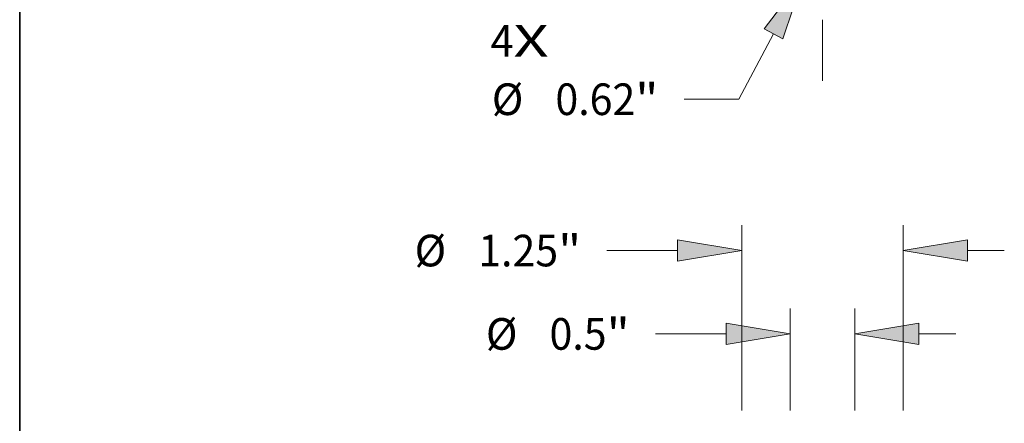
# Model space of a CAD drawing. Extents: x 0 to 10.8, y 0 to 8.3.
# Drawn here: x 0.2 to 3.3, y 4.8 to 6.1 of the extents above; entities that cross this region are included whole.
import ezdxf
from ezdxf.enums import TextEntityAlignment as Align

# ---------------------------------------------------------------- set-up
doc = ezdxf.new("R2010")
doc.units = 0
doc.header["$MEASUREMENT"] = 0
doc.linetypes.add('DASHDOT', pattern=[18.5, 12, -3, 0.5, -3])
doc.layers.get('0').update_dxf_attribs({"lineweight": 13})
doc.layers.add('1', color=7, linetype='Continuous', lineweight=13)
doc.styles.get("Standard").update_dxf_attribs({"font": 'isocp.shx'})

# ---------------------------------------------------------------- blocks, each defined once
blk = doc.blocks.new('BLOCK7')
at = {"color": 7, "lineweight": 13, "ltscale": 0.03937}
for s, p, p2 in [('4', (-2.5678, -2.0776), (-2.3912, -2.0776)), ('X', (-2.3912, -2.0776), (-2.1196, -2.0776))]:
    blk.add_text(s, height=0.2444, dxfattribs=at).set_placement(p, p2, align=Align.FIT)
blk = doc.blocks.new('BLOCK10')
at = {"color": 7, "lineweight": 13, "ltscale": 0.0143}
blk.add_line((-0.3795, -1.9018), (-0.6486, -2.4065), dxfattribs=at)
at = {"color": 7, "lineweight": 13, "ltscale": 0.010553}
blk.add_line((-0.6486, -2.4065), (-1.0707, -2.4065), dxfattribs=at)
at = {"color": 7, "lineweight": 13, "ltscale": 0.03937}
blk.add_lwpolyline([(-0.3064, -1.9407), (-0.1458, -1.4636), (-0.4525, -1.8628)], close=True, dxfattribs=at)
blk.add_solid([(-0.3064, -1.9407), (-0.1458, -1.4636), (-0.3064, -1.9407), (-0.4525, -1.8628)], dxfattribs=at)
for s, p, p2 in [('%%c', (-2.5594, -2.5287), (-2.315, -2.5287)), ('0.62', (-2.0667, -2.5287), (-1.4486, -2.5287)), ('"', (-1.4486, -2.5287), (-1.2694, -2.5287))]:
    blk.add_text(s, height=0.2444, dxfattribs=at).set_placement(p, p2, align=Align.FIT)
blk = doc.blocks.new('BLOCK11')
at = {"color": 7, "linetype": 'DASHDOT', "lineweight": 13, "ltscale": 0.03937}
blk.add_line((0, -2.2643), (0, -0.1157), dxfattribs=at)
blk.add_arc((0, 0), 1.19, 218.27486, 321.72513, dxfattribs=at)
blk = doc.blocks.new('BLOCK15')
at = {"color": 7, "lineweight": 13, "ltscale": 0.03937}
for p, q in [((-0.625, 9.133), (-0.625, 10.5661)), ((0.625, 9.133), (0.625, 10.5661))]:
    blk.add_line(p, q, dxfattribs=at)
at = {"color": 7, "lineweight": 13, "ltscale": 0.013657}
blk.add_line((-1.6679, 10.3706), (-1.1216, 10.3706), dxfattribs=at)
at = {"color": 7, "lineweight": 13, "ltscale": 0.007137}
blk.add_line((1.1216, 10.3706), (1.4071, 10.3706), dxfattribs=at)
at = {"color": 7, "lineweight": 13, "ltscale": 0.03937}
for points in [[(-1.1216, 10.2878), (-0.625, 10.3706), (-1.1216, 10.4533)], [(1.1216, 10.4533), (0.625, 10.3706), (1.1216, 10.2878)]]:
    blk.add_lwpolyline(points, close=True, dxfattribs=at)
for points in [[(-1.1216, 10.2878), (-0.625, 10.3706), (-1.1216, 10.2878), (-1.1216, 10.4533)], [(1.1216, 10.4533), (0.625, 10.3706), (1.1216, 10.4533), (1.1216, 10.2878)]]:
    blk.add_solid(points, dxfattribs=at)
for s, p, p2 in [('%%c', (-3.1566, 10.2484), (-2.9122, 10.2484)), ('1.25', (-2.6639, 10.2484), (-2.0458, 10.2484)), ('"', (-2.0458, 10.2484), (-1.8666, 10.2484))]:
    blk.add_text(s, height=0.2444, dxfattribs=at).set_placement(p, p2, align=Align.FIT)
blk = doc.blocks.new('BLOCK16')
at = {"color": 7, "lineweight": 13, "ltscale": 0.03937}
for p, q in [((-0.25, 9.133), (-0.25, 9.9218)), ((0.25, 9.133), (0.25, 9.9218))]:
    blk.add_line(p, q, dxfattribs=at)
at = {"color": 7, "lineweight": 13, "ltscale": 0.013657}
blk.add_line((-1.2929, 9.7263), (-0.7466, 9.7263), dxfattribs=at)
at = {"color": 7, "lineweight": 13, "ltscale": 0.007137}
blk.add_line((0.7466, 9.7263), (1.0321, 9.7263), dxfattribs=at)
at = {"color": 7, "lineweight": 13, "ltscale": 0.03937}
for points in [[(-0.7466, 9.6436), (-0.25, 9.7263), (-0.7466, 9.8091)], [(0.7466, 9.8091), (0.25, 9.7263), (0.7466, 9.6436)]]:
    blk.add_lwpolyline(points, close=True, dxfattribs=at)
for points in [[(-0.7466, 9.6436), (-0.25, 9.7263), (-0.7466, 9.6436), (-0.7466, 9.8091)], [(0.7466, 9.8091), (0.25, 9.7263), (0.7466, 9.8091), (0.7466, 9.6436)]]:
    blk.add_solid(points, dxfattribs=at)
for s, p, p2 in [('%%c', (-2.605, 9.6041), (-2.3606, 9.6041)), ('0.5', (-2.1123, 9.6041), (-1.6708, 9.6041)), ('"', (-1.6708, 9.6041), (-1.4916, 9.6041))]:
    blk.add_text(s, height=0.2444, dxfattribs=at).set_placement(p, p2, align=Align.FIT)

msp = doc.modelspace()

# ---------------------------------------------------------------- linework, layer by layer
at = {"layer": '1', "color": 7, "lineweight": 35, "ltscale": 0.03937}
msp.add_line((0.25, 0.25), (0.25, 8.25), dxfattribs=at)

# ---------------------------------------------------------------- block references
at = {"lineweight": 0, "xscale": 0.402716, "yscale": 0.402716, "zscale": 0.402716}
for name, p in [('BLOCK11', (2.7518, 6.8027)), ('BLOCK10', (2.7518, 6.8027)), ('BLOCK7', (2.7518, 6.8027)), ('BLOCK15', (2.7518, 1.186)), ('BLOCK16', (2.7518, 1.186))]:
    msp.add_blockref(name, p, dxfattribs=at)

doc.saveas('drawing.dxf')
